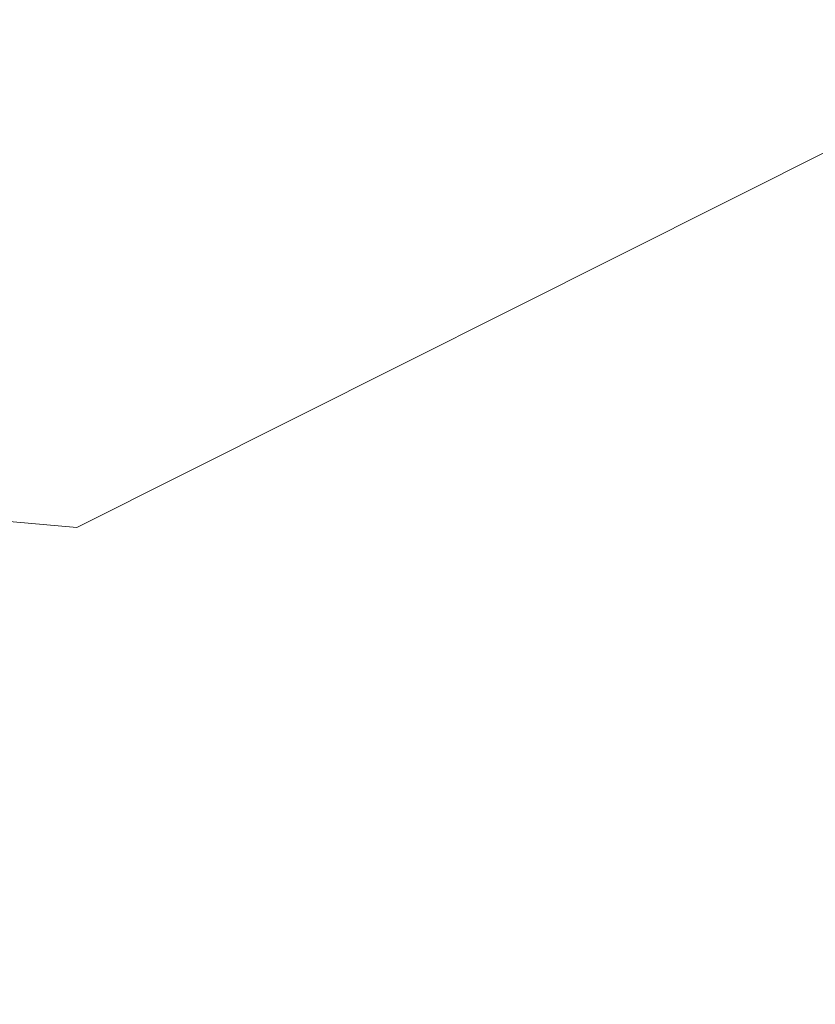
# Model space of a CAD drawing. Extents: x -42 to 196, y -38 to 198.
# Drawn here: x 91 to 91, y -1 to 0 of the extents above; entities that cross this region are included whole.
import ezdxf

# ---------------------------------------------------------------- set-up
doc = ezdxf.new("R2010")
doc.units = 0
doc.header["$MEASUREMENT"] = 0
doc.layers.get('0').update_dxf_attribs({"linetype": 'CONTINUOUS', "lineweight": 15})
doc.layers.get('DEFPOINTS').update_dxf_attribs({"linetype": 'CONTINUOUS'})
doc.layers.add('Text', color=7, linetype='CONTINUOUS')
doc.styles.add('ROMAND', font='romand.shx', dxfattribs={"oblique": 15})
doc.dimstyles.new('ROMAND', dxfattribs={"dimscale": 21, "dimtxt": 0.125, "dimasz": 0.125, "dimexe": 0.0625, "dimexo": 0.0625, "dimgap": 0.09, "dimtad": 0, "dimtih": 1, "dimtoh": 1, "dimdec": 3, "dimzin": 0, "dimdsep": 46, "dimlunit": 4, "dimtxsty": 'ROMAND', "dimcen": 0, "dimadec": 0, "dimazin": 0, "dimtfac": 1, "dimtdec": 3, "dimtofl": 0, "dimtmove": 0, "dimatfit": 3, "dimfxl": 0, "dimtolj": 1, "dimtzin": 0, "dimarcsym": 0})

# ---------------------------------------------------------------- blocks, each defined once
blk = doc.blocks.new('*D18')
at = {"layer": 'DEFPOINTS', "color": 0}
for p in [(86.16128, 45.93186), (95.22789, 45.93186), (89.24211, -3.03457)]:
    blk.add_point(p, dxfattribs=at)
at = {"layer": 'Text', "color": 0, "lineweight": -2}
for p, q in [((94.85289, 45.93186), (85.78628, 45.93186)), ((86.16128, 45.18186), (86.16128, 37.49758)), ((86.16128, -2.28457), (86.16128, 33.02472)), ((88.86711, -3.03457), (85.78628, -3.03457))]:
    blk.add_line(p, q, dxfattribs=at)
at = {"layer": 'Text', "color": 0}
for points in [[(86.03628, 45.18186), (86.28628, 45.18186), (86.16128, 45.93186)], [(86.03628, -2.28457), (86.28628, -2.28457), (86.16128, -3.03457)]]:
    blk.add_solid(points, dxfattribs=at)
at = {"layer": 'Text', "color": 0, "insert": (86.16128, 35.26115), "char_height": 0.75, "attachment_point": 5, "style": 'ROMAND'}
blk.add_mtext("\\A1;12'\\PPOST\\PHEIGHT", dxfattribs=at)
blk = doc.blocks.new('*D19')
at = {"layer": 'DEFPOINTS', "color": 0}
for p in [(94.24211, 24.59043), (88.23661, -3.03457), (89.24211, -3.03457)]:
    blk.add_point(p, dxfattribs=at)
at = {"layer": 'Text', "color": 0, "lineweight": -2}
for p, q in [((93.86711, 24.59043), (87.86161, 24.59043)), ((88.23661, 23.84043), (88.23661, 12.19293)), ((88.23661, -2.28457), (88.23661, 9.36293)), ((88.86711, -3.03457), (87.86161, -3.03457))]:
    blk.add_line(p, q, dxfattribs=at)
at = {"layer": 'Text', "color": 0}
for points in [[(88.11161, 23.84043), (88.36161, 23.84043), (88.23661, 24.59043)], [(88.11161, -2.28457), (88.36161, -2.28457), (88.23661, -3.03457)]]:
    blk.add_solid(points, dxfattribs=at)
at = {"layer": 'Text', "color": 0, "insert": (88.23661, 10.77793), "char_height": 0.75, "attachment_point": 5, "style": 'ROMAND'}
blk.add_mtext('\\A1;27{\\H1.000000x;\\S5/8;}"', dxfattribs=at)

msp = doc.modelspace()

# ---------------------------------------------------------------- linework, layer by layer
msp.add_lwpolyline([(89.24211, -0.48033), (89.77822, -0.1031), (90.24552, -0.3007), (90.87771, -0.35779), (91.53324, -0.02896), (92.27649, -0.21088), (92.85164, -0.39051), (93.73232, -0.13903), (94.93653, -0.35459), (95.13423, -0.57014), (96.08681, -0.22884), (96.39236, -0.58811), (97.20115, -0.28325), (97.76606, -0.23325), (98.36941, -0.24681), (99.2501, -0.53422)])

# ---------------------------------------------------------------- dimensions: what is measured, and where the dimension line sits
at = {"layer": 'Text'}
dim = msp.add_linear_dim(base=(86.16128, 45.93186), p1=(89.24211, -3.03457), p2=(95.22789, 45.93186), angle=90, text="12'\\PPOST\\PHEIGHT", dimstyle='ROMAND', override={"dimscale": 6}, dxfattribs=at)
dim.commit()
dim.dimension.update_dxf_attribs({"geometry": '*D18', "text_midpoint": (86.16128, 35.26115), "dimtype": 160})
dim = msp.add_linear_dim(base=(88.23661, -3.03457), p1=(94.24211, 24.59043), p2=(89.24211, -3.03457), angle=90, text='<>"', dimstyle='ROMAND', override={"dimscale": 6, "dimlunit": 5}, dxfattribs=at)
dim.commit()
dim.dimension.update_dxf_attribs({"geometry": '*D19', "text_midpoint": (88.23661, 10.77793)})

doc.saveas('drawing.dxf')
